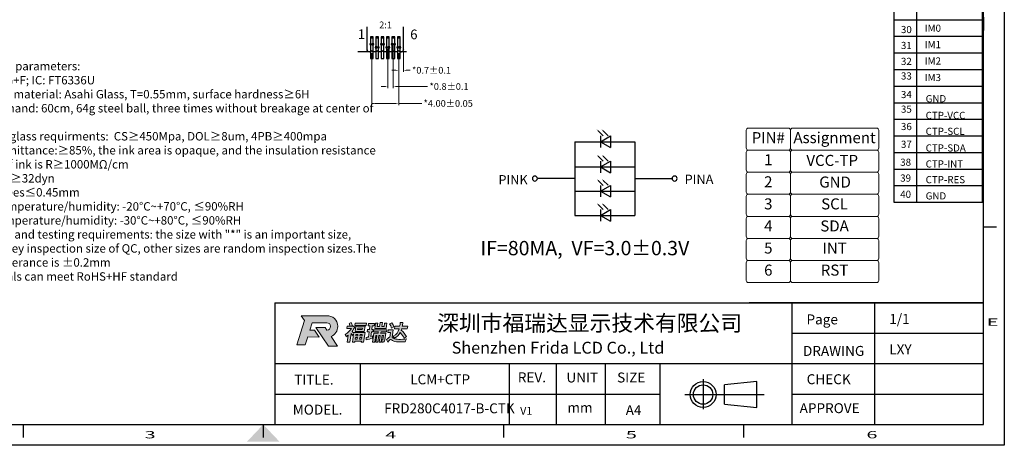
# Model space of a CAD drawing. Units: millimetres. Extents: x 652 to 1092, y 331 to 637.
# Drawn here: x 800 to 1092, y 331 to 458 of the extents above; entities that cross this region are included whole.
import ezdxf
from ezdxf.enums import TextEntityAlignment as Align

# ---------------------------------------------------------------- set-up
doc = ezdxf.new("R2010")
doc.units = ezdxf.units.MM
for name, color, linetype in [('_U+56FE_U+5C42 1', 7, 'Continuous'), ('T', 7, 'Continuous'), ('图框', 7, 'Continuous'), ('文本框', 7, 'Continuous')]:
    doc.layers.add(name, color=color, linetype=linetype)
doc.layers.add('DIM', color=5, linetype='Continuous', lineweight=9)
doc.layers.add('FPC', color=40, linetype='Continuous', lineweight=25)
doc.styles.add('JONES', font='romans.shx')
doc.styles.add('ROMANS', font='gbeitc.shx', dxfattribs={"width": 0.9, "oblique": 3})
doc.styles.get("Standard").update_dxf_attribs({"font": 'txt.shx'})
doc.styles.add('宋体', font='txt')
doc.styles.add('黑体', font='txt')
doc.dimstyles.new('标准', dxfattribs={"dimtxt": 3, "dimasz": 3, "dimexe": 0.5, "dimexo": 0.4, "dimgap": 0.1, "dimtad": 0, "dimzin": 1, "dimdsep": 46, "dimtxsty": '宋体', "dimcen": 0.09, "dimclrd": 5, "dimclre": 5, "dimclrt": 7, "dimadec": 0, "dimazin": 0, "dimtfac": 1, "dimtofl": 0, "dimtmove": 0, "dimatfit": 3, "dimfxl": 0, "dimtolj": 1, "dimlwd": 0, "dimlwe": 0, "dimarcsym": 0})

# ---------------------------------------------------------------- blocks, each defined once
blk = doc.blocks.new('block 3')
at = {"layer": '_U+56FE_U+5C42 1', "true_color": 0xe96931}
h = blk.add_hatch(color=32, dxfattribs=at)
h.dxf.hatch_style = 2
edge = h.paths.add_edge_path()
edge.add_spline(control_points=[(671.7, 551.7), (671.7, 551.7), (671.7, 553.7), (671.7, 553.7), (671.7, 578.6), (661.7, 601.5), (643.6, 618), (626.6, 633.5), (603.8, 642.1), (579.4, 642.1), (579.4, 642.1), (579.4, 642.1), (579.4, 642.1), (579.4, 642.1), (364.1, 642.1), (364.1, 642.1), (364.1, 642.1), (391.9, 600.4), (391.9, 600.4), (391.9, 600.4), (327.4, 396.9), (327.4, 396.9), (327.4, 396.9), (398.7, 396.9), (398.7, 396.9), (398.7, 396.9), (419.5, 462.6), (419.5, 462.6), (419.5, 462.6), (514, 461.9), (514, 461.9), (514, 461.9), (475, 520), (475, 520), (475, 520), (437.6, 520), (437.6, 520), (437.6, 520), (457.3, 582.1), (457.3, 582.1), (457.3, 582.1), (579.2, 582.1), (579.2, 582.1), (594.9, 582.1), (611.7, 573.2), (611.7, 553.7), (611.7, 553.7), (611.7, 551.7), (611.7, 551.7), (611.7, 534.4), (598, 520.2), (580.8, 519.4), (580.8, 519.4), (564.6, 543.7), (564.6, 543.7), (564.6, 543.7), (487.5, 543.7), (487.5, 543.7), (487.5, 543.7), (593.9, 384.1), (593.9, 384.1), (593.9, 384.1), (671, 384.1), (671, 384.1), (671, 384.1), (615.8, 466.9), (615.8, 466.9), (648.6, 481.1), (671.7, 513.8), (671.7, 551.7)], knot_values=[0, 0, 0, 0, 1, 1, 1, 2, 2, 2, 3, 3, 3, 4, 4, 4, 5, 5, 5, 6, 6, 6, 7, 7, 7, 8, 8, 8, 9, 9, 9, 10, 10, 10, 11, 11, 11, 12, 12, 12, 13, 13, 13, 14, 14, 14, 15, 15, 15, 16, 16, 16, 17, 17, 17, 18, 18, 18, 19, 19, 19, 20, 20, 20, 21, 21, 21, 22, 22, 22, 23, 23, 23, 23], degree=3, periodic=1)
at = {"layer": '_U+56FE_U+5C42 1', "lineweight": 0}
blk.add_open_spline([(671.7, 551.7), (671.7, 551.7), (671.7, 553.7), (671.7, 553.7), (671.7, 578.6), (661.7, 601.5), (643.6, 618), (626.6, 633.5), (603.8, 642.1), (579.4, 642.1), (579.4, 642.1), (579.4, 642.1), (579.4, 642.1), (579.4, 642.1), (364.1, 642.1), (364.1, 642.1), (364.1, 642.1), (391.9, 600.4), (391.9, 600.4), (391.9, 600.4), (327.4, 396.9), (327.4, 396.9), (327.4, 396.9), (398.7, 396.9), (398.7, 396.9), (398.7, 396.9), (419.5, 462.6), (419.5, 462.6), (419.5, 462.6), (514, 461.9), (514, 461.9), (514, 461.9), (475, 520), (475, 520), (475, 520), (437.6, 520), (437.6, 520), (437.6, 520), (457.3, 582.1), (457.3, 582.1), (457.3, 582.1), (579.2, 582.1), (579.2, 582.1), (594.9, 582.1), (611.7, 573.2), (611.7, 553.7), (611.7, 553.7), (611.7, 551.7), (611.7, 551.7), (611.7, 534.4), (598, 520.2), (580.8, 519.4), (580.8, 519.4), (564.6, 543.7), (564.6, 543.7), (564.6, 543.7), (487.5, 543.7), (487.5, 543.7), (487.5, 543.7), (593.9, 384.1), (593.9, 384.1), (593.9, 384.1), (671, 384.1), (671, 384.1), (671, 384.1), (615.8, 466.9), (615.8, 466.9), (648.6, 481.1), (671.7, 513.8), (671.7, 551.7)], degree=3, knots=[0, 0, 0, 0, 1, 1, 1, 2, 2, 2, 3, 3, 3, 4, 4, 4, 5, 5, 5, 6, 6, 6, 7, 7, 7, 8, 8, 8, 9, 9, 9, 10, 10, 10, 11, 11, 11, 12, 12, 12, 13, 13, 13, 14, 14, 14, 15, 15, 15, 16, 16, 16, 17, 17, 17, 18, 18, 18, 19, 19, 19, 20, 20, 20, 21, 21, 21, 22, 22, 22, 23, 23, 23, 23], dxfattribs=at)
blk = doc.blocks.new('block 2')
at = {"layer": '_U+56FE_U+5C42 1'}
blk.add_blockref('block 3', (0, 0), dxfattribs=at)
blk = doc.blocks.new('block 4')
at = {"layer": '_U+56FE_U+5C42 1', "true_color": 0xffffff}
h = blk.add_hatch(color=7, dxfattribs=at)
h.dxf.hatch_style = 2
edge = h.paths.add_edge_path()
edge.add_spline(control_points=[(798.2, 512.6), (798.2, 512.6), (902.3, 512.6), (902.3, 512.6), (902.3, 512.6), (889.2, 421), (889.2, 421), (889.2, 421), (866.7, 421), (866.7, 421), (866.7, 421), (867.9, 431.6), (867.9, 431.6), (867.9, 431.6), (807.6, 431.6), (807.6, 431.6), (807.6, 431.6), (806.5, 420.8), (806.5, 420.8), (806.5, 420.8), (785.1, 420.8), (785.1, 420.8), (785.1, 420.8), (795.8, 496.2), (795.8, 496.2), (795.8, 496.2), (784.8, 483.7), (784.8, 483.7), (782.2, 488.6), (777.3, 495.4), (772.6, 501.9), (772.6, 501.9), (761, 420.4), (761, 420.4), (761, 420.4), (735.1, 420.4), (735.1, 420.4), (735.1, 420.4), (744.7, 488.6), (744.7, 488.6), (737.4, 482.5), (732.9, 476.8), (725.6, 472.3), (724.5, 478.6), (720.8, 490.1), (718.1, 494.4), (739.2, 506.2), (761, 526.7), (775.9, 549.2), (775.9, 549.2), (733.2, 549.2), (733.2, 549.2), (733.2, 549.2), (736.3, 570.1), (736.3, 570.1), (736.3, 570.1), (763.1, 570.1), (763.1, 570.1), (760.9, 577.8), (756.5, 589.1), (752.7, 597.5), (752.7, 597.5), (772, 605.3), (772, 605.3), (776.6, 596.5), (781.5, 585), (783.8, 577.8), (783.8, 577.8), (767.4, 570.1), (767.4, 570.1), (767.4, 570.1), (790.7, 570.1), (790.7, 570.1), (790.7, 570.1), (794.7, 571.1), (794.7, 571.1), (794.7, 571.1), (806.4, 562.7), (806.4, 562.7), (799.3, 548.8), (790.4, 535.1), (780.6, 522.8), (785.2, 518.7), (792.6, 511.2), (797.3, 506.4), (797.3, 506.4), (798.2, 512.6), (798.2, 512.6)], knot_values=[0, 0, 0, 0, 1, 1, 1, 2, 2, 2, 3, 3, 3, 4, 4, 4, 5, 5, 5, 6, 6, 6, 7, 7, 7, 8, 8, 8, 9, 9, 9, 10, 10, 10, 11, 11, 11, 12, 12, 12, 13, 13, 13, 14, 14, 14, 15, 15, 15, 16, 16, 16, 17, 17, 17, 18, 18, 18, 19, 19, 19, 20, 20, 20, 21, 21, 21, 22, 22, 22, 23, 23, 23, 24, 24, 24, 25, 25, 25, 26, 26, 26, 27, 27, 27, 28, 28, 28, 29, 29, 29, 29], degree=3, periodic=1)
h.paths.add_polyline_path([(915.5, 598.3), (912.6, 578.7), (806.8, 578.7), (809.7, 598.3)])
h.paths.add_polyline_path([(902.2, 570.3), (895, 521.4), (809.1, 521.4), (816.3, 570.3)])
h.paths.add_polyline_path([(810.4, 450.2), (829.7, 450.2), (831.7, 463.7), (812.3, 463.7)])
h.paths.add_polyline_path([(816.8, 494), (814.9, 481.1), (834.3, 481.1), (836.2, 494)])
h.paths.add_polyline_path([(878.1, 552.9), (834.3, 552.9), (832.2, 538.8), (876.1, 538.8)])
h.paths.add_polyline_path([(870.6, 450.2), (872.6, 463.7), (852.5, 463.7), (850.5, 450.2)])
h.paths.add_polyline_path([(877.1, 494), (856.9, 494), (855, 481.1), (875.2, 481.1)])
h = blk.add_hatch(color=7, dxfattribs=at)
h.dxf.hatch_style = 2
edge = h.paths.add_edge_path()
edge.add_spline(control_points=[(973.2, 479.7), (973.2, 479.7), (972.8, 458.8), (972.8, 458.8), (953.2, 453.3), (931.9, 447.7), (914.5, 443), (914.5, 443), (913.5, 465.3), (913.5, 465.3), (919.4, 466.4), (925.9, 468), (933.4, 469.8), (933.4, 469.8), (940.4, 517.7), (940.4, 517.7), (940.4, 517.7), (923.6, 517.7), (923.6, 517.7), (923.6, 517.7), (926.7, 539), (926.7, 539), (926.7, 539), (943.6, 539), (943.6, 539), (943.6, 539), (948.6, 573.5), (948.6, 573.5), (948.6, 573.5), (930.5, 573.5), (930.5, 573.5), (930.5, 573.5), (933.7, 595.2), (933.7, 595.2), (933.7, 595.2), (991.2, 595.2), (991.2, 595.2), (991.2, 595.2), (988, 573.5), (988, 573.5), (988, 573.5), (969.8, 573.5), (969.8, 573.5), (969.8, 573.5), (964.7, 539), (964.7, 539), (964.7, 539), (978.8, 539), (978.8, 539), (978.8, 539), (975.6, 517.7), (975.6, 517.7), (975.6, 517.7), (961.6, 517.7), (961.6, 517.7), (961.6, 517.7), (955.3, 475.3), (955.3, 475.3), (955.3, 475.3), (973.2, 479.7), (973.2, 479.7)], knot_values=[0, 0, 0, 0, 1, 1, 1, 2, 2, 2, 3, 3, 3, 4, 4, 4, 5, 5, 5, 6, 6, 6, 7, 7, 7, 8, 8, 8, 9, 9, 9, 10, 10, 10, 11, 11, 11, 12, 12, 12, 13, 13, 13, 14, 14, 14, 15, 15, 15, 16, 16, 16, 17, 17, 17, 18, 18, 18, 19, 19, 19, 20, 20, 20, 20], degree=3, periodic=1)
edge = h.paths.add_edge_path()
edge.add_spline(control_points=[(1052, 517.1), (1049.8, 512.6), (1047.8, 508.5), (1045.9, 504.6), (1045.9, 504.6), (1097.7, 504.6), (1097.7, 504.6), (1097.7, 504.6), (1088.9, 444.9), (1088.9, 444.9), (1087.7, 436.7), (1085.5, 427.8), (1079.9, 424.3), (1074.4, 420.6), (1068.5, 420), (1060.3, 420), (1060.4, 426.3), (1058.2, 438.1), (1055.9, 443.6), (1060.1, 443.4), (1064.3, 443.4), (1065.6, 443.4), (1067.2, 443.6), (1067.9, 443.9), (1068.1, 445.5), (1068.1, 445.5), (1073.9, 485), (1073.9, 485), (1073.9, 485), (1062, 485), (1062, 485), (1062, 485), (1053.2, 422.4), (1053.2, 422.4), (1053.2, 422.4), (1034.6, 422.4), (1034.6, 422.4), (1034.6, 422.4), (1043.4, 485), (1043.4, 485), (1043.4, 485), (1032.1, 485), (1032.1, 485), (1032.1, 485), (1023.3, 422.4), (1023.3, 422.4), (1023.3, 422.4), (1004.7, 422.4), (1004.7, 422.4), (1004.7, 422.4), (1013.5, 485), (1013.5, 485), (1013.5, 485), (1002.5, 485), (1002.5, 485), (1002.5, 485), (993.5, 420.6), (993.5, 420.6), (993.5, 420.6), (972.5, 420.6), (972.5, 420.6), (972.5, 420.6), (984.5, 504.6), (984.5, 504.6), (984.5, 504.6), (1024.8, 504.6), (1024.8, 504.6), (1026.2, 508.7), (1027.5, 512.8), (1029, 517.1), (1029, 517.1), (981.6, 517.1), (981.6, 517.1), (981.6, 517.1), (984.7, 538), (984.7, 538), (984.7, 538), (1105, 538), (1105, 538), (1105, 538), (1101.9, 517.1), (1101.9, 517.1), (1101.9, 517.1), (1052, 517.1), (1052, 517.1)], knot_values=[0, 0, 0, 0, 1, 1, 1, 2, 2, 2, 3, 3, 3, 4, 4, 4, 5, 5, 5, 6, 6, 6, 7, 7, 7, 8, 8, 8, 9, 9, 9, 10, 10, 10, 11, 11, 11, 12, 12, 12, 13, 13, 13, 14, 14, 14, 15, 15, 15, 16, 16, 16, 17, 17, 17, 18, 18, 18, 19, 19, 19, 20, 20, 20, 21, 21, 21, 22, 22, 22, 23, 23, 23, 24, 24, 24, 25, 25, 25, 26, 26, 26, 27, 27, 27, 28, 28, 28, 28], degree=3, periodic=1)
h.paths.add_polyline_path([(1100, 548), (993.6, 548), (1001, 597.9), (1021.9, 597.9), (1017.5, 568.4), (1038.1, 568.4), (1043.7, 606.1), (1065.2, 606.1), (1059.6, 568.4), (1081.1, 568.4), (1085.5, 597.9), (1107.4, 597.9)])
h = blk.add_hatch(color=7, dxfattribs=at)
h.dxf.hatch_style = 2
edge = h.paths.add_edge_path()
edge.add_spline(control_points=[(1156.6, 465.7), (1159.4, 463.7), (1162.5, 461.2), (1166.7, 458.8), (1179.1, 451.2), (1196.9, 447.8), (1218.6, 447.8), (1239.1, 447.8), (1270.9, 448.6), (1290.7, 451.7), (1287, 445.1), (1283.1, 440.4), (1278.8, 425.6), (1257.6, 424.7), (1234.6, 424.1), (1214.5, 424.3), (1189.4, 424.6), (1173.4, 429.7), (1160.1, 437.7), (1151.8, 442.6), (1145.9, 447.8), (1141.6, 447.8), (1135.9, 447.8), (1125.3, 432.7), (1116.8, 421), (1116.8, 421), (1103.9, 447.1), (1103.9, 447.1), (1114.1, 456.7), (1124.4, 463.7), (1133.4, 467.6), (1133.4, 467.6), (1140.1, 513.2), (1140.1, 513.2), (1140.1, 513.2), (1117, 513.2), (1117, 513.2), (1117, 513.2), (1120.3, 535.5), (1120.3, 535.5), (1120.3, 535.5), (1166.9, 535.5), (1166.9, 535.5), (1166.9, 535.5), (1156.6, 465.7), (1156.6, 465.7)], knot_values=[0, 0, 0, 0, 1, 1, 1, 2, 2, 2, 3, 3, 3, 4, 4, 4, 5, 5, 5, 6, 6, 6, 7, 7, 7, 8, 8, 8, 9, 9, 9, 10, 10, 10, 11, 11, 11, 12, 12, 12, 13, 13, 13, 14, 14, 14, 15, 15, 15, 15], degree=3, periodic=1)
edge = h.paths.add_edge_path()
edge.add_spline(control_points=[(1150, 554.1), (1147.9, 564.7), (1140.3, 581.1), (1132.9, 593.2), (1132.9, 593.2), (1154.3, 603.2), (1154.3, 603.2), (1162.3, 591.9), (1170.5, 576.4), (1173.3, 565.6), (1173.3, 565.6), (1150, 554.1), (1150, 554.1)], knot_values=[0, 0, 0, 0, 1, 1, 1, 2, 2, 2, 3, 3, 3, 4, 4, 4, 4], degree=3, periodic=1)
edge = h.paths.add_edge_path()
edge.add_spline(control_points=[(1267.8, 458.6), (1260.8, 472.7), (1246.4, 493.8), (1231.4, 511.4), (1220.1, 489.5), (1203.4, 471.7), (1176.7, 459), (1174.6, 464.7), (1168.9, 473.5), (1164.2, 477.8), (1198, 493.1), (1212.4, 516.9), (1221.3, 547.6), (1221.3, 547.6), (1178.6, 547.6), (1178.6, 547.6), (1178.6, 547.6), (1181.9, 570.1), (1181.9, 570.1), (1181.9, 570.1), (1226.5, 570.1), (1226.5, 570.1), (1228.8, 581.3), (1230.7, 593.2), (1232.8, 605.7), (1232.8, 605.7), (1257, 605.7), (1257, 605.7), (1255, 593.4), (1252.9, 581.5), (1250.6, 570.1), (1250.6, 570.1), (1301.7, 570.1), (1301.7, 570.1), (1301.7, 570.1), (1298.3, 547.6), (1298.3, 547.6), (1298.3, 547.6), (1245.1, 547.6), (1245.1, 547.6), (1243.9, 543.3), (1242.8, 539.4), (1241.4, 535.3), (1260.1, 516.3), (1280.1, 491.7), (1289.5, 474.5), (1289.5, 474.5), (1267.8, 458.6), (1267.8, 458.6)], knot_values=[0, 0, 0, 0, 1, 1, 1, 2, 2, 2, 3, 3, 3, 4, 4, 4, 5, 5, 5, 6, 6, 6, 7, 7, 7, 8, 8, 8, 9, 9, 9, 10, 10, 10, 11, 11, 11, 12, 12, 12, 13, 13, 13, 14, 14, 14, 15, 15, 15, 16, 16, 16, 16], degree=3, periodic=1)
at = {"layer": '_U+56FE_U+5C42 1', "lineweight": 0}
for points in [[(915.5, 598.3), (912.6, 578.7), (806.8, 578.7), (809.7, 598.3), (915.5, 598.3)], [(902.2, 570.3), (895, 521.4), (809.1, 521.4), (816.3, 570.3), (902.2, 570.3)], [(878.1, 552.9), (834.3, 552.9), (832.2, 538.8), (876.1, 538.8), (878.1, 552.9)], [(1100, 548), (993.6, 548), (1001, 597.9), (1021.9, 597.9), (1017.5, 568.4), (1038.1, 568.4), (1043.7, 606.1), (1065.2, 606.1), (1059.6, 568.4), (1081.1, 568.4), (1085.5, 597.9), (1107.4, 597.9), (1100, 548)], [(810.4, 450.2), (829.7, 450.2), (831.7, 463.7), (812.3, 463.7), (810.4, 450.2)], [(816.8, 494), (814.9, 481.1), (834.3, 481.1), (836.2, 494), (816.8, 494)], [(870.6, 450.2), (872.6, 463.7), (852.5, 463.7), (850.5, 450.2), (870.6, 450.2)], [(877.1, 494), (856.9, 494), (855, 481.1), (875.2, 481.1), (877.1, 494)]]:
    blk.add_lwpolyline(points, dxfattribs=at)
for points, knots in [([(798.2, 512.6), (798.2, 512.6), (902.3, 512.6), (902.3, 512.6), (902.3, 512.6), (889.2, 421), (889.2, 421), (889.2, 421), (866.7, 421), (866.7, 421), (866.7, 421), (867.9, 431.6), (867.9, 431.6), (867.9, 431.6), (807.6, 431.6), (807.6, 431.6), (807.6, 431.6), (806.5, 420.8), (806.5, 420.8), (806.5, 420.8), (785.1, 420.8), (785.1, 420.8), (785.1, 420.8), (795.8, 496.2), (795.8, 496.2), (795.8, 496.2), (784.8, 483.7), (784.8, 483.7), (782.2, 488.6), (777.3, 495.4), (772.6, 501.9), (772.6, 501.9), (761, 420.4), (761, 420.4), (761, 420.4), (735.1, 420.4), (735.1, 420.4), (735.1, 420.4), (744.7, 488.6), (744.7, 488.6), (737.4, 482.5), (732.9, 476.8), (725.6, 472.3), (724.5, 478.6), (720.8, 490.1), (718.1, 494.4), (739.2, 506.2), (761, 526.7), (775.9, 549.2), (775.9, 549.2), (733.2, 549.2), (733.2, 549.2), (733.2, 549.2), (736.3, 570.1), (736.3, 570.1), (736.3, 570.1), (763.1, 570.1), (763.1, 570.1), (760.9, 577.8), (756.5, 589.1), (752.7, 597.5), (752.7, 597.5), (772, 605.3), (772, 605.3), (776.6, 596.5), (781.5, 585), (783.8, 577.8), (783.8, 577.8), (767.4, 570.1), (767.4, 570.1), (767.4, 570.1), (790.7, 570.1), (790.7, 570.1), (790.7, 570.1), (794.7, 571.1), (794.7, 571.1), (794.7, 571.1), (806.4, 562.7), (806.4, 562.7), (799.3, 548.8), (790.4, 535.1), (780.6, 522.8), (785.2, 518.7), (792.6, 511.2), (797.3, 506.4), (797.3, 506.4), (798.2, 512.6), (798.2, 512.6)], [0, 0, 0, 0, 1, 1, 1, 2, 2, 2, 3, 3, 3, 4, 4, 4, 5, 5, 5, 6, 6, 6, 7, 7, 7, 8, 8, 8, 9, 9, 9, 10, 10, 10, 11, 11, 11, 12, 12, 12, 13, 13, 13, 14, 14, 14, 15, 15, 15, 16, 16, 16, 17, 17, 17, 18, 18, 18, 19, 19, 19, 20, 20, 20, 21, 21, 21, 22, 22, 22, 23, 23, 23, 24, 24, 24, 25, 25, 25, 26, 26, 26, 27, 27, 27, 28, 28, 28, 29, 29, 29, 29]), ([(973.2, 479.7), (973.2, 479.7), (972.8, 458.8), (972.8, 458.8), (953.2, 453.3), (931.9, 447.7), (914.5, 443), (914.5, 443), (913.5, 465.3), (913.5, 465.3), (919.4, 466.4), (925.9, 468), (933.4, 469.8), (933.4, 469.8), (940.4, 517.7), (940.4, 517.7), (940.4, 517.7), (923.6, 517.7), (923.6, 517.7), (923.6, 517.7), (926.7, 539), (926.7, 539), (926.7, 539), (943.6, 539), (943.6, 539), (943.6, 539), (948.6, 573.5), (948.6, 573.5), (948.6, 573.5), (930.5, 573.5), (930.5, 573.5), (930.5, 573.5), (933.7, 595.2), (933.7, 595.2), (933.7, 595.2), (991.2, 595.2), (991.2, 595.2), (991.2, 595.2), (988, 573.5), (988, 573.5), (988, 573.5), (969.8, 573.5), (969.8, 573.5), (969.8, 573.5), (964.7, 539), (964.7, 539), (964.7, 539), (978.8, 539), (978.8, 539), (978.8, 539), (975.6, 517.7), (975.6, 517.7), (975.6, 517.7), (961.6, 517.7), (961.6, 517.7), (961.6, 517.7), (955.3, 475.3), (955.3, 475.3), (955.3, 475.3), (973.2, 479.7), (973.2, 479.7)], [0, 0, 0, 0, 1, 1, 1, 2, 2, 2, 3, 3, 3, 4, 4, 4, 5, 5, 5, 6, 6, 6, 7, 7, 7, 8, 8, 8, 9, 9, 9, 10, 10, 10, 11, 11, 11, 12, 12, 12, 13, 13, 13, 14, 14, 14, 15, 15, 15, 16, 16, 16, 17, 17, 17, 18, 18, 18, 19, 19, 19, 20, 20, 20, 20]), ([(1150, 554.1), (1147.9, 564.7), (1140.3, 581.1), (1132.9, 593.2), (1132.9, 593.2), (1154.3, 603.2), (1154.3, 603.2), (1162.3, 591.9), (1170.5, 576.4), (1173.3, 565.6), (1173.3, 565.6), (1150, 554.1), (1150, 554.1)], [0, 0, 0, 0, 1, 1, 1, 2, 2, 2, 3, 3, 3, 4, 4, 4, 4]), ([(1267.8, 458.6), (1260.8, 472.7), (1246.4, 493.8), (1231.4, 511.4), (1220.1, 489.5), (1203.4, 471.7), (1176.7, 459), (1174.6, 464.7), (1168.9, 473.5), (1164.2, 477.8), (1198, 493.1), (1212.4, 516.9), (1221.3, 547.6), (1221.3, 547.6), (1178.6, 547.6), (1178.6, 547.6), (1178.6, 547.6), (1181.9, 570.1), (1181.9, 570.1), (1181.9, 570.1), (1226.5, 570.1), (1226.5, 570.1), (1228.8, 581.3), (1230.7, 593.2), (1232.8, 605.7), (1232.8, 605.7), (1257, 605.7), (1257, 605.7), (1255, 593.4), (1252.9, 581.5), (1250.6, 570.1), (1250.6, 570.1), (1301.7, 570.1), (1301.7, 570.1), (1301.7, 570.1), (1298.3, 547.6), (1298.3, 547.6), (1298.3, 547.6), (1245.1, 547.6), (1245.1, 547.6), (1243.9, 543.3), (1242.8, 539.4), (1241.4, 535.3), (1260.1, 516.3), (1280.1, 491.7), (1289.5, 474.5), (1289.5, 474.5), (1267.8, 458.6), (1267.8, 458.6)], [0, 0, 0, 0, 1, 1, 1, 2, 2, 2, 3, 3, 3, 4, 4, 4, 5, 5, 5, 6, 6, 6, 7, 7, 7, 8, 8, 8, 9, 9, 9, 10, 10, 10, 11, 11, 11, 12, 12, 12, 13, 13, 13, 14, 14, 14, 15, 15, 15, 16, 16, 16, 16]), ([(1052, 517.1), (1049.8, 512.6), (1047.8, 508.5), (1045.9, 504.6), (1045.9, 504.6), (1097.7, 504.6), (1097.7, 504.6), (1097.7, 504.6), (1088.9, 444.9), (1088.9, 444.9), (1087.7, 436.7), (1085.5, 427.8), (1079.9, 424.3), (1074.4, 420.6), (1068.5, 420), (1060.3, 420), (1060.4, 426.3), (1058.2, 438.1), (1055.9, 443.6), (1060.1, 443.4), (1064.3, 443.4), (1065.6, 443.4), (1067.2, 443.6), (1067.9, 443.9), (1068.1, 445.5), (1068.1, 445.5), (1073.9, 485), (1073.9, 485), (1073.9, 485), (1062, 485), (1062, 485), (1062, 485), (1053.2, 422.4), (1053.2, 422.4), (1053.2, 422.4), (1034.6, 422.4), (1034.6, 422.4), (1034.6, 422.4), (1043.4, 485), (1043.4, 485), (1043.4, 485), (1032.1, 485), (1032.1, 485), (1032.1, 485), (1023.3, 422.4), (1023.3, 422.4), (1023.3, 422.4), (1004.7, 422.4), (1004.7, 422.4), (1004.7, 422.4), (1013.5, 485), (1013.5, 485), (1013.5, 485), (1002.5, 485), (1002.5, 485), (1002.5, 485), (993.5, 420.6), (993.5, 420.6), (993.5, 420.6), (972.5, 420.6), (972.5, 420.6), (972.5, 420.6), (984.5, 504.6), (984.5, 504.6), (984.5, 504.6), (1024.8, 504.6), (1024.8, 504.6), (1026.2, 508.7), (1027.5, 512.8), (1029, 517.1), (1029, 517.1), (981.6, 517.1), (981.6, 517.1), (981.6, 517.1), (984.7, 538), (984.7, 538), (984.7, 538), (1105, 538), (1105, 538), (1105, 538), (1101.9, 517.1), (1101.9, 517.1), (1101.9, 517.1), (1052, 517.1), (1052, 517.1)], [0, 0, 0, 0, 1, 1, 1, 2, 2, 2, 3, 3, 3, 4, 4, 4, 5, 5, 5, 6, 6, 6, 7, 7, 7, 8, 8, 8, 9, 9, 9, 10, 10, 10, 11, 11, 11, 12, 12, 12, 13, 13, 13, 14, 14, 14, 15, 15, 15, 16, 16, 16, 17, 17, 17, 18, 18, 18, 19, 19, 19, 20, 20, 20, 21, 21, 21, 22, 22, 22, 23, 23, 23, 24, 24, 24, 25, 25, 25, 26, 26, 26, 27, 27, 27, 28, 28, 28, 28]), ([(1156.6, 465.7), (1159.4, 463.7), (1162.5, 461.2), (1166.7, 458.8), (1179.1, 451.2), (1196.9, 447.8), (1218.6, 447.8), (1239.1, 447.8), (1270.9, 448.6), (1290.7, 451.7), (1287, 445.1), (1283.1, 440.4), (1278.8, 425.6), (1257.6, 424.7), (1234.6, 424.1), (1214.5, 424.3), (1189.4, 424.6), (1173.4, 429.7), (1160.1, 437.7), (1151.8, 442.6), (1145.9, 447.8), (1141.6, 447.8), (1135.9, 447.8), (1125.3, 432.7), (1116.8, 421), (1116.8, 421), (1103.9, 447.1), (1103.9, 447.1), (1114.1, 456.7), (1124.4, 463.7), (1133.4, 467.6), (1133.4, 467.6), (1140.1, 513.2), (1140.1, 513.2), (1140.1, 513.2), (1117, 513.2), (1117, 513.2), (1117, 513.2), (1120.3, 535.5), (1120.3, 535.5), (1120.3, 535.5), (1166.9, 535.5), (1166.9, 535.5), (1166.9, 535.5), (1156.6, 465.7), (1156.6, 465.7)], [0, 0, 0, 0, 1, 1, 1, 2, 2, 2, 3, 3, 3, 4, 4, 4, 5, 5, 5, 6, 6, 6, 7, 7, 7, 8, 8, 8, 9, 9, 9, 10, 10, 10, 11, 11, 11, 12, 12, 12, 13, 13, 13, 14, 14, 14, 15, 15, 15, 15])]:
    blk.add_open_spline(points, degree=3, knots=knots, dxfattribs=at)
blk = doc.blocks.new('*D177')
at = {"layer": 'Defpoints', "color": 0}
for p in [(912, 448.3), (913.4, 448.9), (913.4, 442.8)]:
    blk.add_point(p, dxfattribs=at)
at = {"layer": 'FPC', "color": 3, "lineweight": 0}
for p, q in [((912, 447.9), (912, 442.3)), ((913.4, 448.5), (913.4, 442.3)), ((911, 442.8), (910, 442.8)), ((914.4, 442.8), (915.4, 442.8))]:
    blk.add_line(p, q, dxfattribs=at)
at = {"layer": 'FPC', "color": 3}
for points in [[(911, 442.64), (911, 442.97), (912, 442.8)], [(914.4, 442.97), (914.4, 442.64), (913.4, 442.8)]]:
    blk.add_solid(points, dxfattribs=at)
at = {"layer": 'FPC', "color": 3, "insert": (921.74, 442.8), "char_height": 2, "attachment_point": 5, "style": '宋体'}
blk.add_mtext('\\A1;*0.7%%P0.1', dxfattribs=at)
blk = doc.blocks.new('*D178')
at = {"layer": 'Defpoints', "color": 0}
for p in [(904, 448.3), (912, 448.3), (912, 432.97)]:
    blk.add_point(p, dxfattribs=at)
at = {"layer": 'FPC', "color": 3, "lineweight": 0}
for p, q in [((904, 447.9), (904, 432.47)), ((912, 447.9), (912, 432.47)), ((905, 432.97), (911, 432.97)), ((912, 432.97), (918.86, 432.97))]:
    blk.add_line(p, q, dxfattribs=at)
at = {"layer": 'FPC', "color": 3}
for points in [[(905, 433.14), (905, 432.81), (904, 432.97)], [(911, 432.81), (911, 433.14), (912, 432.97)]]:
    blk.add_solid(points, dxfattribs=at)
at = {"layer": 'FPC', "color": 3, "insert": (926.69, 432.97), "char_height": 2, "attachment_point": 5, "style": '宋体'}
blk.add_mtext('\\A1;*4.00%%P0.05', dxfattribs=at)
blk = doc.blocks.new('*D179')
at = {"layer": 'Defpoints', "color": 0}
for p in [(910.4, 450.5), (908.8, 449.6), (910.4, 437.98)]:
    blk.add_point(p, dxfattribs=at)
at = {"layer": 'FPC', "color": 3, "lineweight": 0}
for p, q in [((910.4, 450.1), (910.4, 437.48)), ((908.8, 449.2), (908.8, 437.48)), ((907.8, 437.98), (906.8, 437.98)), ((911.4, 437.98), (920.59, 437.98))]:
    blk.add_line(p, q, dxfattribs=at)
at = {"layer": 'FPC', "color": 3}
for points in [[(907.8, 437.81), (907.8, 438.14), (908.8, 437.98)], [(911.4, 438.14), (911.4, 437.81), (910.4, 437.98)]]:
    blk.add_solid(points, dxfattribs=at)
at = {"layer": 'FPC', "color": 3, "insert": (926.93, 437.98), "char_height": 2, "attachment_point": 5, "style": '宋体'}
blk.add_mtext('\\A1;*0.8%%P0.1', dxfattribs=at)

msp = doc.modelspace()

# ---------------------------------------------------------------- linework, layer by layer
at = {"color": 3}
for p, q in [((1058.928, 605.202), (1058.928, 403.64)), ((1065.664, 605.202), (1065.664, 403.64)), ((1085.267, 403.64), (1085.267, 605.202)), ((1058.928, 457.802), (1085.267, 457.802)), ((1058.928, 452.878), (1085.267, 452.878)), ((1058.928, 447.954), (1085.267, 447.954)), ((1058.928, 443.03), (1085.267, 443.03)), ((1058.928, 438.107), (1085.267, 438.107)), ((1058.928, 433.183), (1085.267, 433.183)), ((1058.928, 428.259), (1085.267, 428.259)), ((1058.928, 423.335), (1085.267, 423.335)), ((1058.928, 418.411), (1085.267, 418.411)), ((1058.928, 413.488), (1085.267, 413.488)), ((1058.928, 408.564), (1085.267, 408.564)), ((1058.928, 403.64), (1085.267, 403.64))]:
    msp.add_line(p, q, dxfattribs=at)
at = {"color": 0, "linetype": 'Continuous'}
msp.add_line((1085.529, 458.534), (1085.529, 454.57), dxfattribs=at)
for p, q in [((964.241, 421.597), (982.026, 421.597)), ((964.241, 421.597), (964.241, 399.735)), ((971.883, 423.323), (971.883, 419.871)), ((971.883, 421.597), (974.873, 423.323)), ((971.883, 421.597), (974.873, 419.871)), ((974.873, 423.323), (974.873, 419.871)), ((982.026, 421.597), (982.026, 399.735)), ((971.883, 415.826), (971.883, 412.374)), ((971.883, 414.1), (974.873, 415.826)), ((974.873, 415.826), (974.873, 412.374)), ((964.241, 414.1), (982.026, 414.1)), ((971.883, 414.1), (974.873, 412.374)), ((964.241, 410.666), (953.15, 410.666)), ((982.026, 410.666), (993.117, 410.666)), ((964.241, 406.917), (982.026, 406.917)), ((971.883, 406.917), (974.873, 408.644)), ((971.883, 408.644), (971.883, 405.191)), ((971.883, 406.917), (974.873, 405.191)), ((974.873, 408.644), (974.873, 405.191)), ((971.883, 399.735), (974.873, 401.461)), ((971.883, 401.461), (971.883, 398.009)), ((974.873, 401.461), (974.873, 398.009)), ((964.241, 399.735), (982.026, 399.735)), ((971.883, 399.735), (974.873, 398.009))]:
    msp.add_line(p, q)
at = {"linetype": 'Continuous'}
for p, q in [((1085.529, 396.31), (1089.387, 396.31)), ((800.572, 337.67), (800.572, 333.812)), ((871.819, 337.67), (871.819, 333.812)), ((943.066, 337.67), (943.066, 333.812)), ((1014.313, 337.67), (1014.313, 333.812))]:
    msp.add_line(p, q, dxfattribs=at)
at = {"color": 7, "linetype": 'Continuous'}
msp.add_lwpolyline([(651.905, 331.498), (651.905, 637.041), (1091.702, 637.041), (1091.702, 331.498)], close=True, dxfattribs=at)
for points in [[(971.212, 424.786), (972.681, 423.317)], [(972.663, 424.802), (974.132, 423.333)], [(971.212, 417.288), (972.681, 415.819)], [(972.663, 417.304), (974.132, 415.835)], [(971.212, 410.106), (972.681, 408.637)], [(972.663, 410.122), (974.132, 408.653)], [(971.212, 402.923), (972.681, 401.454)], [(972.663, 402.939), (974.132, 401.471)]]:
    msp.add_lwpolyline(points)
for centre, start, end in [((952.41, 410.666), 0, 180), ((952.41, 410.666), 180, 0), ((993.857, 410.666), 0, 180), ((993.857, 410.666), 180, 0)]:
    msp.add_arc(centre, 0.74, start, end)
for points in [[(971.296, 424.869), (970.71, 425.288), (971.129, 424.702)], [(972.747, 424.885), (972.16, 425.304), (972.579, 424.718)], [(971.279, 417.355), (970.81, 417.69), (971.145, 417.221)], [(972.73, 417.371), (972.261, 417.706), (972.596, 417.237)], [(971.279, 410.173), (970.81, 410.508), (971.145, 410.039)], [(972.73, 410.189), (972.261, 410.524), (972.596, 410.055)], [(971.279, 402.99), (970.81, 403.325), (971.145, 402.856)], [(972.73, 403.006), (972.261, 403.341), (972.596, 402.872)]]:
    msp.add_solid(points)
at = {"color": 0}
msp.add_solid([(867.009, 332.615), (876.597, 332.615), (871.803, 337.67)], dxfattribs=at)
at = {"layer": 'DIM'}
msp.add_line((1028.657, 373.815), (1028.657, 337.67), dxfattribs=at)
at = {"layer": 'DIM', "color": 0}
for points in [[(1015.776, 419.103), (1027.57, 419.103, 0.4142136), (1028.225, 419.758), (1028.225, 425, 0.4142136), (1027.57, 425.655), (1015.776, 425.655, 0.4142136), (1015.121, 425), (1015.121, 419.758, 0.4142136)], [(1053.778, 419.103), (1028.88, 419.103, -0.4142136), (1028.225, 419.758), (1028.225, 425, -0.4142136), (1028.88, 425.655), (1053.778, 425.655, -0.4142136), (1054.433, 425), (1054.433, 419.758, -0.4142136)], [(1015.776, 412.551), (1027.57, 412.551, 0.4142136), (1028.225, 413.206), (1028.225, 418.448, 0.4142136), (1027.57, 419.103), (1015.776, 419.103, 0.4142136), (1015.121, 418.448), (1015.121, 413.206, 0.4142136)], [(1053.778, 412.551), (1028.88, 412.551, -0.4142136), (1028.225, 413.206), (1028.225, 418.448, -0.4142136), (1028.88, 419.103), (1053.778, 419.103, -0.4142136), (1054.433, 418.448), (1054.433, 413.206, -0.4142136)], [(1015.776, 405.999), (1027.57, 405.999, 0.4142136), (1028.225, 406.654), (1028.225, 411.896, 0.4142136), (1027.57, 412.551), (1015.776, 412.551, 0.4142136), (1015.121, 411.896), (1015.121, 406.654, 0.4142136)], [(1053.778, 405.999), (1028.88, 405.999, -0.4142136), (1028.225, 406.654), (1028.225, 411.896, -0.4142136), (1028.88, 412.551), (1053.778, 412.551, -0.4142136), (1054.433, 411.896), (1054.433, 406.654, -0.4142136)], [(1015.776, 399.447), (1027.57, 399.447, 0.4142136), (1028.225, 400.102), (1028.225, 405.344, 0.4142136), (1027.57, 405.999), (1015.776, 405.999, 0.4142136), (1015.121, 405.344), (1015.121, 400.102, 0.4142136)], [(1053.778, 399.447), (1028.88, 399.447, -0.4142136), (1028.225, 400.102), (1028.225, 405.344, -0.4142136), (1028.88, 405.999), (1053.778, 405.999, -0.4142136), (1054.433, 405.344), (1054.433, 400.102, -0.4142136)], [(1015.776, 392.895), (1027.57, 392.895, 0.4142136), (1028.225, 393.55), (1028.225, 398.792, 0.4142136), (1027.57, 399.447), (1015.776, 399.447, 0.4142136), (1015.121, 398.792), (1015.121, 393.55, 0.4142136)], [(1053.778, 392.895), (1028.88, 392.895, -0.4142136), (1028.225, 393.55), (1028.225, 398.792, -0.4142136), (1028.88, 399.447), (1053.778, 399.447, -0.4142136), (1054.433, 398.792), (1054.433, 393.55, -0.4142136)], [(1015.776, 386.343), (1027.57, 386.343, 0.4142136), (1028.225, 386.998), (1028.225, 392.24, 0.4142136), (1027.57, 392.895), (1015.776, 392.895, 0.4142136), (1015.121, 392.24), (1015.121, 386.998, 0.4142136)], [(1053.778, 386.343), (1028.88, 386.343, -0.4142136), (1028.225, 386.998), (1028.225, 392.24, -0.4142136), (1028.88, 392.895), (1053.778, 392.895, -0.4142136), (1054.433, 392.24), (1054.433, 386.998, -0.4142136)], [(1015.776, 379.791), (1027.57, 379.791, 0.4142136), (1028.225, 380.446), (1028.225, 385.688, 0.4142136), (1027.57, 386.343), (1015.776, 386.343, 0.4142136), (1015.121, 385.688), (1015.121, 380.446, 0.4142136)], [(1053.778, 379.791), (1028.88, 379.791, -0.4142136), (1028.225, 380.446), (1028.225, 385.688, -0.4142136), (1028.88, 386.343), (1053.778, 386.343, -0.4142136), (1054.433, 385.688), (1054.433, 380.446, -0.4142136)]]:
    msp.add_lwpolyline(points, format="xyb", close=True, dxfattribs=at)
at = {"layer": 'FPC'}
for points in [[(902.599, 448.905), (902.599, 455.705)], [(913.399, 448.905), (913.399, 455.705)], [(903.599, 450.205), (903.599, 448.305), (903.699, 448.305)], [(904.299, 448.305), (904.399, 448.305), (904.399, 450.205)], [(906.799, 450.205), (906.799, 448.305), (906.899, 448.305)], [(907.499, 448.305), (907.599, 448.305), (907.599, 450.205)], [(909.999, 450.205), (909.999, 448.305), (910.099, 448.305)], [(910.699, 448.305), (910.799, 448.305), (910.799, 450.205)], [(903.599, 448.305), (903.199, 448.305)], [(905.199, 448.305), (904.399, 448.305)], [(905.199, 449.305), (905.199, 448.305), (905.299, 448.305)], [(905.899, 448.305), (905.999, 448.305), (905.999, 449.305)], [(906.799, 448.305), (905.999, 448.305)], [(908.399, 448.305), (907.599, 448.305)], [(908.399, 449.305), (908.399, 448.305), (908.499, 448.305)], [(909.099, 448.305), (909.199, 448.305), (909.199, 449.305)], [(909.999, 448.305), (909.199, 448.305)], [(911.599, 448.305), (910.799, 448.305)], [(911.599, 449.305), (911.599, 448.305), (911.699, 448.305)], [(912.299, 448.305), (912.399, 448.305), (912.399, 449.305)], [(912.399, 448.305), (912.799, 448.305)]]:
    msp.add_lwpolyline(points, dxfattribs=at)
at = {"layer": 'FPC', "flags": 128}
for points in [[(903.599, 450.205, -0.3333333), (903.599, 450.805)], [(904.399, 450.805, -0.3333333), (904.399, 450.205)], [(906.799, 450.205, -0.3333333), (906.799, 450.805)], [(907.599, 450.805, -0.3333333), (907.599, 450.205)], [(909.999, 450.205, -0.3333333), (909.999, 450.805)], [(910.799, 450.805, -0.3333333), (910.799, 450.205)], [(903.199, 448.305, -0.4142136), (902.599, 448.905)], [(903.699, 448.305, -1), (904.299, 448.305)], [(905.199, 449.305, -0.3333333), (905.199, 449.905)], [(905.299, 448.305, -1), (905.899, 448.305)], [(905.999, 449.905, -0.3333333), (905.999, 449.305)], [(906.899, 448.305, -1), (907.499, 448.305)], [(908.399, 449.305, -0.3333333), (908.399, 449.905)], [(909.199, 449.905, -0.3333333), (909.199, 449.305)], [(911.599, 449.305, -0.3333333), (911.599, 449.905)], [(912.399, 449.905, -0.3333333), (912.399, 449.305)], [(913.399, 448.905, -0.4142136), (912.799, 448.305)]]:
    msp.add_lwpolyline(points, format="xyb", dxfattribs=at)
at = {"layer": 'FPC'}
for points in [[(903.599, 450.805, 0.3333333), (903.599, 450.205)], [(904.399, 450.205, 0.3333333), (904.399, 450.805)], [(906.799, 450.805, 0.3333333), (906.799, 450.205)], [(907.599, 450.205, 0.3333333), (907.599, 450.805)], [(909.999, 450.805, 0.3333333), (909.999, 450.205)], [(910.799, 450.205, 0.3333333), (910.799, 450.805)], [(902.599, 448.905, 0.4142136), (903.199, 448.305)], [(904.299, 448.305, 1), (903.699, 448.305)], [(905.199, 449.905, 0.3333333), (905.199, 449.305)], [(905.899, 448.305, 1), (905.299, 448.305)], [(905.999, 449.305, 0.3333333), (905.999, 449.905)], [(907.499, 448.305, 1), (906.899, 448.305)], [(908.399, 449.905, 0.3333333), (908.399, 449.305)], [(909.099, 448.305, 1), (908.499, 448.305)], [(909.199, 449.305, 0.3333333), (909.199, 449.905)], [(910.699, 448.305, 1), (910.099, 448.305)], [(911.599, 449.905, 0.3333333), (911.599, 449.305)], [(912.299, 448.305, 1), (911.699, 448.305)], [(912.399, 449.305, 0.3333333), (912.399, 449.905)]]:
    msp.add_lwpolyline(points, format="xyb", dxfattribs=at)
for points in [[(904.399, 452.705), (903.599, 452.705), (903.599, 446.305), (904.399, 446.305)], [(905.999, 452.705), (905.199, 452.705), (905.199, 446.305), (905.999, 446.305)], [(907.599, 452.705), (906.799, 452.705), (906.799, 446.305), (907.599, 446.305)], [(909.199, 452.705), (908.399, 452.705), (908.399, 446.305), (909.199, 446.305)], [(910.799, 452.705), (909.999, 452.705), (909.999, 446.305), (910.799, 446.305)], [(912.399, 452.705), (911.599, 452.705), (911.599, 446.305), (912.399, 446.305)]]:
    msp.add_lwpolyline(points, close=True, dxfattribs=at)
at = {"layer": 'FPC', "flags": 128}
for points in [[(904.399, 450.805), (904.399, 452.305), (903.599, 452.305), (903.599, 450.805)], [(903.599, 450.205), (903.599, 448.305), (903.699, 448.305)], [(904.299, 448.305), (904.399, 448.305), (904.399, 450.205)], [(905.999, 449.905), (905.999, 452.305), (905.199, 452.305), (905.199, 449.905)], [(907.599, 450.805), (907.599, 452.305), (906.799, 452.305), (906.799, 450.805)], [(906.799, 450.205), (906.799, 448.305), (906.899, 448.305)], [(907.499, 448.305), (907.599, 448.305), (907.599, 450.205)], [(909.199, 449.905), (909.199, 452.305), (908.399, 452.305), (908.399, 449.905)], [(910.799, 450.805), (910.799, 452.305), (909.999, 452.305), (909.999, 450.805)], [(909.999, 450.205), (909.999, 448.305), (910.099, 448.305)], [(910.699, 448.305), (910.799, 448.305), (910.799, 450.205)], [(912.399, 449.905), (912.399, 452.305), (911.599, 452.305), (911.599, 449.905)], [(903.599, 448.305), (903.199, 448.305)], [(905.199, 448.305), (904.399, 448.305)], [(905.199, 449.305), (905.199, 448.305), (905.299, 448.305)], [(905.899, 448.305), (905.999, 448.305), (905.999, 449.305)], [(906.799, 448.305), (905.999, 448.305)], [(908.399, 448.305), (907.599, 448.305)], [(908.399, 449.305), (908.399, 448.305), (908.499, 448.305)], [(909.099, 448.305), (909.199, 448.305), (909.199, 449.305)], [(909.999, 448.305), (909.199, 448.305)], [(911.599, 448.305), (910.799, 448.305)], [(911.599, 449.305), (911.599, 448.305), (911.699, 448.305)], [(912.299, 448.305), (912.399, 448.305), (912.399, 449.305)], [(912.399, 448.305), (912.799, 448.305)]]:
    msp.add_lwpolyline(points, dxfattribs=at)
at = {"layer": 'FPC', "color": 7, "const_width": 0.4}
for points in [[(903.599, 448.305), (899.839, 448.305)], [(912.399, 448.305), (914.399, 448.305)]]:
    msp.add_lwpolyline(points, dxfattribs=at)
at = {"layer": 'FPC'}
for centre in [(903.999, 450.505), (903.999, 450.505), (907.199, 450.505), (907.199, 450.505), (910.399, 450.505), (910.399, 450.505), (905.599, 449.605), (905.599, 449.605), (908.799, 449.605), (908.799, 449.605), (911.999, 449.605), (911.999, 449.605)]:
    msp.add_circle(centre, 0.25, dxfattribs=at)
at = {"layer": 'T', "linetype": 'ByBlock'}
msp.add_lwpolyline([(658.077, 337.67), (1085.529, 337.67), (1085.529, 630.868), (658.077, 630.868)], close=True, dxfattribs=at)
at = {"layer": '图框'}
for p, q in [((875.254, 373.815), (875.254, 337.67)), ((875.254, 373.815), (1085.529, 373.815)), ((1085.529, 373.815), (1016.023, 373.815)), ((1028.657, 373.815), (1028.657, 337.67)), ((1053.224, 373.815), (1053.224, 337.67)), ((1028.657, 364.779), (1085.529, 364.779)), ((875.254, 355.743), (1085.529, 355.743)), ((900.571, 355.743), (900.571, 337.67)), ((944.734, 355.743), (944.734, 337.67)), ((958.763, 355.743), (958.763, 337.67)), ((973.236, 355.743), (973.236, 337.67)), ((989.48, 355.743), (989.48, 337.67)), ((1002.331, 351.089), (1002.331, 342.195)), ((1018.279, 350.412), (1008.68, 349.453)), ((1008.68, 343.693), (1008.68, 349.453)), ((1018.279, 342.733), (1018.279, 350.412)), ((875.254, 346.707), (989.48, 346.707)), ((996.904, 346.573), (1020.411, 346.573)), ((1028.657, 346.707), (1085.529, 346.707)), ((1008.68, 343.693), (1018.279, 342.733))]:
    msp.add_line(p, q, dxfattribs=at)
for radius in [3.84, 2.88]:
    msp.add_circle((1002.331, 346.573), radius, dxfattribs=at)

# ---------------------------------------------------------------- block references
at = {"layer": '_U+56FE_U+5C42 1'}
for name, p, xscale, yscale, zscale in [('block 2', (870.24, 347.344), 0.03523523642914108, 0.03523523642914108, 0.03523523642914108), ('block 4', (873.386, 348.74), 0.03171171278622697, 0.03171171278622697, 0.03171171278622697)]:
    msp.add_blockref(name, p, dxfattribs=dict(at, xscale=xscale, yscale=yscale, zscale=zscale))

# ---------------------------------------------------------------- texts
at = {"color": 3}
for s, p in [('30', (1061.03, 453.827)), ('31', (1061.03, 449.105)), ('32', (1061.03, 444.383)), ('33', (1061.03, 440.046)), ('34', (1061.03, 434.536)), ('GND', (1068.368, 433.3)), ('35', (1061.03, 430.199)), ('CTP-VCC', (1068.368, 428.347)), ('36', (1061.03, 425.047)), ('CTP-SCL', (1068.368, 423.615)), ('37', (1061.03, 419.764)), ('CTP-SDA', (1068.368, 418.677)), ('38', (1060.812, 414.454)), ('CTP-INT', (1068.368, 413.934)), ('39', (1060.812, 409.748)), ('CTP-RES', (1068.368, 409.275)), ('40', (1060.812, 404.927)), ('GND', (1068.368, 404.451))]:
    msp.add_text(s, height=2.1235, dxfattribs=at).set_placement(p)
at = {"color": 1}
for s, p in [('IM0', (1068.105, 454.224)), ('IM1', (1068.105, 449.346)), ('IM2', (1068.105, 444.495)), ('IM3', (1068.105, 439.588))]:
    msp.add_text(s, height=2.1235, dxfattribs=at).set_placement(p)
at = {"style": '黑体'}
for s, p in [('PINK', (941.583, 408.913)), ('PINA', (996.84, 409.042))]:
    msp.add_text(s, height=2.7747, dxfattribs=at).set_placement(p)
at = {"color": 4, "lineweight": 15, "style": '宋体'}
msp.add_text('IF=80MA,  VF=3.0%%P0.3V', height=4.25017, dxfattribs=at).set_placement((936.257, 387.897))
at = {"color": 3, "style": '宋体'}
for s, height, p in [('1/1', 2.9466, (1057.569, 367.533)), ('LXY', 2.9466, (1057.569, 358.496)), ('LCM+CTP', 2.9466, (915.415, 349.597)), ('FRD280C4017-B-CTK', 2.94664, (907.682, 340.997))]:
    msp.add_text(s, height=height, dxfattribs=at).set_placement(p)
at = {"color": 2, "linetype": 'Continuous', "width": 2}
for s, p in [('E', (1086.509, 367.002)), ('3', (836.589, 333.552)), ('4', (907.987, 333.527)), ('5', (979.403, 333.552)), ('6', (1050.791, 333.564))]:
    msp.add_text(s, height=2.16, dxfattribs=at).set_placement(p)
at = {"color": 3, "insert": (923.399, 370.129), "char_height": 4.73855, "width": 144.75544, "attachment_point": 1, "style": '宋体'}
msp.add_mtext('深圳市福瑞达显示技术有限公司\\P{\\H0.7444x;    Shenzhen Frida LCD Co., Ltd}', dxfattribs=at)
at = {"layer": 'DIM', "char_height": 2.88, "width": 12.84254, "attachment_point": 1, "style": '宋体'}
for s, insert in [('{\\fNSimSun|b0|i0|c134|p49;1}', (899.842, 454.94)), ('{\\fNSimSun|b0|i0|c134|p49;6}', (915.403, 454.885))]:
    msp.add_mtext(s, dxfattribs=dict(at, insert=insert))
at = {"layer": 'DIM', "color": 0, "char_height": 3.276, "attachment_point": 5, "style": '宋体'}
for s, insert in [('PIN#', (1021.673, 422.379)), ('Assignment', (1041.329, 422.379)), ('1', (1021.673, 415.827)), ('VCC-TP', (1040.636, 415.626)), ('2', (1021.673, 409.275)), ('GND', (1041.487, 409.201)), ('3', (1021.673, 402.723)), ('SCL', (1041.329, 402.723)), ('4', (1021.673, 396.171)), ('SDA', (1041.329, 396.171)), ('5', (1021.673, 389.619)), ('INT', (1041.329, 389.619)), ('6', (1021.673, 383.067)), ('RST', (1041.329, 383.067))]:
    msp.add_mtext(s, dxfattribs=dict(at, insert=insert))
at = {"layer": 'FPC', "style": '宋体'}
msp.add_text('2:1', height=2, dxfattribs=at).set_placement((906.21, 455.267))
at = {"layer": '图框', "style": 'JONES'}
for s, p in [('Page', (1033.011, 366.461)), ('TITLE.', (880.984, 348.571)), ('MODEL.', (880.567, 339.684))]:
    msp.add_text(s, height=2.9535, dxfattribs=at).set_placement(p, align=Align.BOTTOM_LEFT)
at = {"layer": '图框'}
for s, style, p in [('DRAWING', 'JONES', (1031.957, 358.035)), ('REV.', 'ROMANS', (947.346, 350.192)), ('UNIT', 'ROMANS', (961.766, 350.149)), ('SIZE', 'ROMANS', (976.806, 350.149)), ('CHECK', 'JONES', (1033.056, 349.638)), ('mm', 'ROMANS', (962.059, 341.222)), ('APPROVE', 'JONES', (1030.969, 341.038))]:
    msp.add_text(s, height=2.9535, dxfattribs=dict(at, style=style)).set_placement(p)
at = {"layer": '图框', "color": 3, "style": 'ROMANS'}
msp.add_text('V1', height=2.3515, dxfattribs=at).set_placement((948.028, 340.561))
at = {"layer": '图框'}
msp.add_text('A4', height=2.9251, dxfattribs=at).set_placement((979.369, 340.47))
at = {"layer": '文本框', "color": 7, "insert": (775.696, 445.268), "char_height": 2.496, "width": 132.10386, "attachment_point": 1, "style": '宋体'}
msp.add_mtext('{\\C0;CTP technical parameters:\\P1.Structure: G+F; IC: FT6336U\\P2.Cover lense material: Asahi Glass, T=0.55mm, surface hardness≥6H\\P3..Falling demand: 60cm, 64g steel ball, three times without breakage at center of visible area\\P4.Reinforced glass requirments:  CS≥450Mpa, DOL≥8um, 4PB≥400mpa\\P5.Light transmittance:≥85%, the ink area is opaque, and the insulation resistance of the layer of ink is R≥1000MΩ/cm\\P6.Dyne value ≥32dyn\\P7. Warp degrees≤0.45mm\\P8.Working temperature/humidity: -20%%DC~+70%%DC, ≤90%RH\\P9.Storage temperature/humidity: -30%%DC~+80%%DC, ≤90%RH\\P10.Inspection and testing requirements: the size with "*" is an important size, which is the key inspection size of QC, other sizes are random inspection sizes.The unmarked tolerance is %%P0.2mm\\P11.All materials can meet RoHS+HF standard}', dxfattribs=at)

# ---------------------------------------------------------------- dimensions: what is measured, and where the dimension line sits
at = {"layer": 'FPC', "color": 3}
for base, p1, p2, text, picture, middle in [((910.399, 437.976), (908.799, 449.605), (910.399, 450.505), '*0.8%%P0.1', '*D179', (926.932, 437.976)), ((911.999, 432.972), (903.999, 448.305), (911.999, 448.305), '*4.00%%P0.05', '*D178', (926.689, 432.972))]:
    dim = msp.add_linear_dim(base=base, p1=p1, p2=p2, text=text, dimstyle='标准', override={"dimtxt": 2, "dimasz": 1, "dimtxsty": '宋体', "dimclrd": 3, "dimclre": 3, "dimclrt": 3}, dxfattribs=at)
    dim.commit()
    dim.dimension.update_dxf_attribs({"geometry": picture, "text_midpoint": middle, "dimtype": 160})
dim = msp.add_linear_dim(base=(913.399, 442.803), p1=(911.999, 448.305), p2=(913.399, 448.905), text='*0.7%%P0.1', dimstyle='标准', override={"dimtxt": 2, "dimasz": 1, "dimclrd": 3, "dimclre": 3, "dimclrt": 3}, dxfattribs=at)
dim.commit()
dim.dimension.update_dxf_attribs({"geometry": '*D177', "text_midpoint": (921.739, 442.803)})

doc.saveas('drawing.dxf')
